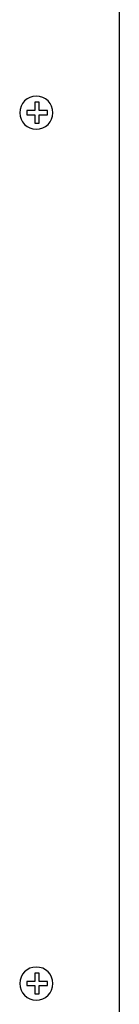
# Model space of a CAD drawing. Units: millimetres. Extents: x -95 to 2638, y -862 to 780.
# Drawn here: x 370 to 394, y 60 to 297 of the extents above; entities that cross this region are included whole.
import ezdxf

# ---------------------------------------------------------------- set-up
doc = ezdxf.new("R2010")
doc.units = ezdxf.units.MM
doc.header["$LTSCALE"] = 46.255
for name, color, linetype in [('NT001_031_00_new_view_1_BL14', 7, 'CONTINUOUS'), ('NT001_031_00_new_view_1_BL17', 7, 'CONTINUOUS'), ('PR200_011_00_new_view_1_BL64', 7, 'CONTINUOUS')]:
    doc.layers.add(name, color=color, linetype=linetype)

# ---------------------------------------------------------------- blocks, each defined once
blk = doc.blocks.new('NT001_031_00_NEW_VIEW_1_BL14', base_point=(374.5, 64.97))
at = {"layer": 'NT001_031_00_new_view_1_BL14', "color": 7, "linetype": 'Continuous'}
for p, q in [((374.34, 67.47), (373.34, 67.47)), ((373.34, 67.47), (373.34, 65.47)), ((374.34, 65.47), (374.34, 67.47)), ((371.34, 65.47), (371.34, 64.47)), ((373.34, 65.47), (371.34, 65.47)), ((371.34, 64.47), (373.34, 64.47)), ((373.34, 64.47), (373.34, 62.47)), ((376.34, 65.47), (374.34, 65.47)), ((374.34, 62.47), (374.34, 64.47)), ((374.34, 64.47), (376.34, 64.47)), ((376.34, 64.47), (376.34, 65.47)), ((373.34, 62.47), (374.34, 62.47))]:
    blk.add_line(p, q, dxfattribs=at)
for start, end in [(90, 270), (270, 90)]:
    blk.add_arc((373.66, 64.97), 4, start, end, dxfattribs=at)
blk = doc.blocks.new('NT001_031_00_NEW_VIEW_1_BL17', base_point=(374.5, 274.97))
at = {"layer": 'NT001_031_00_new_view_1_BL17', "color": 7, "linetype": 'Continuous'}
for p, q in [((371.34, 275.47), (371.34, 274.47)), ((373.34, 275.47), (371.34, 275.47)), ((374.34, 277.47), (373.34, 277.47)), ((373.34, 277.47), (373.34, 275.47)), ((374.34, 275.47), (374.34, 277.47)), ((376.34, 275.47), (374.34, 275.47)), ((376.34, 274.47), (376.34, 275.47)), ((371.34, 274.47), (373.34, 274.47)), ((373.34, 274.47), (373.34, 272.47)), ((374.34, 272.47), (374.34, 274.47)), ((374.34, 274.47), (376.34, 274.47)), ((373.34, 272.47), (374.34, 272.47))]:
    blk.add_line(p, q, dxfattribs=at)
for start, end in [(90, 270), (270, 90)]:
    blk.add_arc((373.66, 274.97), 4, start, end, dxfattribs=at)
blk = doc.blocks.new('PR200_011_00_NEW_VIEW_1_BL64', base_point=(155.16, 374.97))
at = {"layer": 'PR200_011_00_new_view_1_BL64', "color": 7, "linetype": 'Continuous'}
blk.add_line((393.66, 655.97), (393.66, -25.03), dxfattribs=at)

msp = doc.modelspace()

# ---------------------------------------------------------------- block references
at = {"layer": 'NT001_031_00_new_view_1_BL14'}
msp.add_blockref('NT001_031_00_NEW_VIEW_1_BL14', (374.5, 64.97), dxfattribs=at)
at = {"layer": 'NT001_031_00_new_view_1_BL17'}
msp.add_blockref('NT001_031_00_NEW_VIEW_1_BL17', (374.5, 274.97), dxfattribs=at)
at = {"layer": 'PR200_011_00_new_view_1_BL64'}
msp.add_blockref('PR200_011_00_NEW_VIEW_1_BL64', (155.16, 374.97), dxfattribs=at)

doc.saveas('drawing.dxf')
